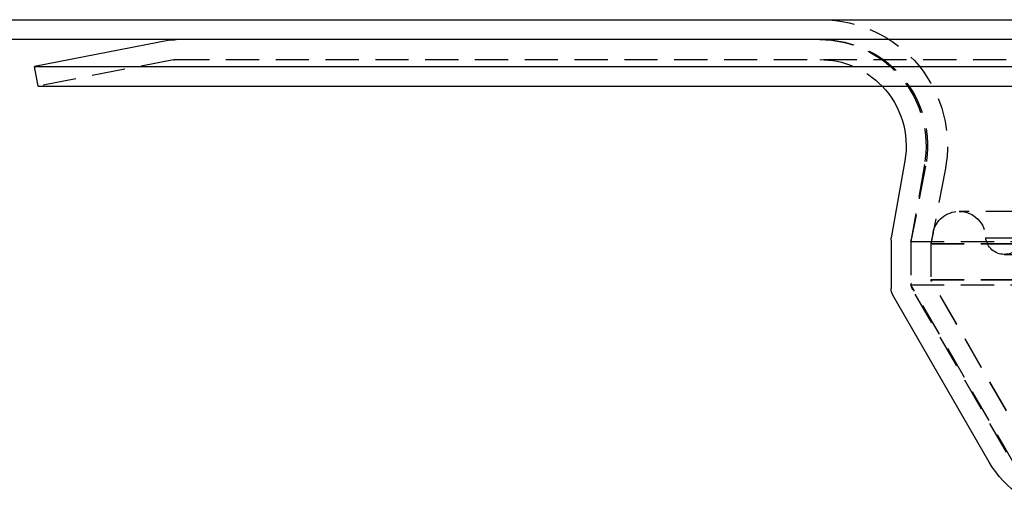
# Model space of a CAD drawing. Extents: x -250 to 250, y -550 to 528.
# Drawn here: x -139 to -64, y 341 to 378 of the extents above; entities that cross this region are included whole.
import ezdxf

# ---------------------------------------------------------------- set-up
doc = ezdxf.new("R2010")
doc.units = 0
doc.header["$LTSCALE"] = 10
doc.linetypes.add('VERDECKT', pattern=[0.375, 0.25, -0.125])
doc.layers.get('0').update_dxf_attribs({"linetype": 'CONTINUOUS'})
doc.layers.add('STEMPEL', color=3, linetype='CONTINUOUS')

# ---------------------------------------------------------------- blocks, each defined once
blk = doc.blocks.new('A$C4FC6ECE3')
at = {"color": 3, "linetype": 'CONTINUOUS', "extrusion": (0, 1, -2e-16)}
for p, q in [((-250, 378.129), (250, 378.129)), ((250, 376.629), (-250, 376.629)), ((-127.305, 376.583), (-137.5, 374.601)), ((-137.5, 374.601), (137.5, 374.601)), ((-137.214, 373.129), (-137.5, 374.601)), ((-137.214, 373.129), (137.214, 373.129)), ((-71.965, 367.5), (-72.985, 361.715)), ((-73, 361.541), (-73, 357.897)), ((-65.608, 344.826), (-72.866, 357.397))]:
    blk.add_line(p, q, dxfattribs=at)
at = {"color": 1, "linetype": 'VERDECKT', "extrusion": (0, 1, -2e-16)}
for p, q in [((-126.828, 375.129), (126.828, 375.129)), ((-127.019, 375.111), (-137.214, 373.129)), ((-70.399, 367.103), (-71.5, 361.436)), ((-70.488, 367.24), (-71.485, 361.584)), ((-68.926, 366.816), (-70, 361.292)), ((67.878, 363.7), (-67.878, 363.7)), ((-69.841, 362.081), (-70, 361.264)), ((-71.5, 361.436), (71.5, 361.436)), ((-71.5, 361.436), (-71.5, 358.165)), ((-71.5, 361.41), (-71.5, 358.299)), ((-70, 361.292), (70, 361.292)), ((-70, 361.292), (-70, 358.567)), ((-70, 361.264), (70, 361.264)), ((-70, 361.264), (-70, 358.539)), ((-65.878, 361.706), (65.878, 361.706)), ((-64.474, 360.465), (64.474, 360.465)), ((-71.5, 358.165), (71.5, 358.165)), ((-63.732, 344.71), (-71.5, 358.165)), ((-70, 358.567), (70, 358.567)), ((-62.433, 345.46), (-70, 358.567)), ((-70, 358.539), (70, 358.539)), ((-62.433, 345.433), (-70, 358.539)), ((-64.309, 345.576), (-71.366, 357.799))]:
    blk.add_line(p, q, dxfattribs=at)
at = {"color": 1, "linetype": 'VERDECKT', "extrusion": (0, -2e-16, -1)}
for centre, radius, start, end in [((78.252, 368.629), 9.5, 90, 191), ((78.366, 368.629), 8, 90, 190), ((78.252, 368.629), 8, 90, 191), ((126.828, 374.129), 1, 79, 90), ((78.366, 368.629), 6.5, 90, 136.18694), ((67.878, 361.7), 2, 11, 90), ((67.878, 361.7), 2, 90, 179.83532), ((70.5, 361.41), 1, 0, 10), ((64.474, 361.879), 1.414, 270, 352.94036), ((64.474, 361.879), 1.414, 193.6462, 270), ((70.5, 358.299), 1, 330, 0)]:
    blk.add_arc(centre, radius, start, end, dxfattribs=at)
at = {"color": 3, "linetype": 'CONTINUOUS', "extrusion": (0, -2e-16, -1)}
for centre, radius, start, end in [((126.828, 374.129), 2.5, 79, 90), ((78.366, 368.629), 6.5, 136.18694, 190), ((72, 361.541), 1, 0, 10), ((72, 357.897), 1, 330, 0), ((59.113, 348.576), 7.5, 276.79039, 330)]:
    blk.add_arc(centre, radius, start, end, dxfattribs=at)

msp = doc.modelspace()

# ---------------------------------------------------------------- block references
at = {"layer": 'STEMPEL'}
msp.add_blockref('A$C4FC6ECE3', (0, 0), dxfattribs=at)

doc.saveas('drawing.dxf')
